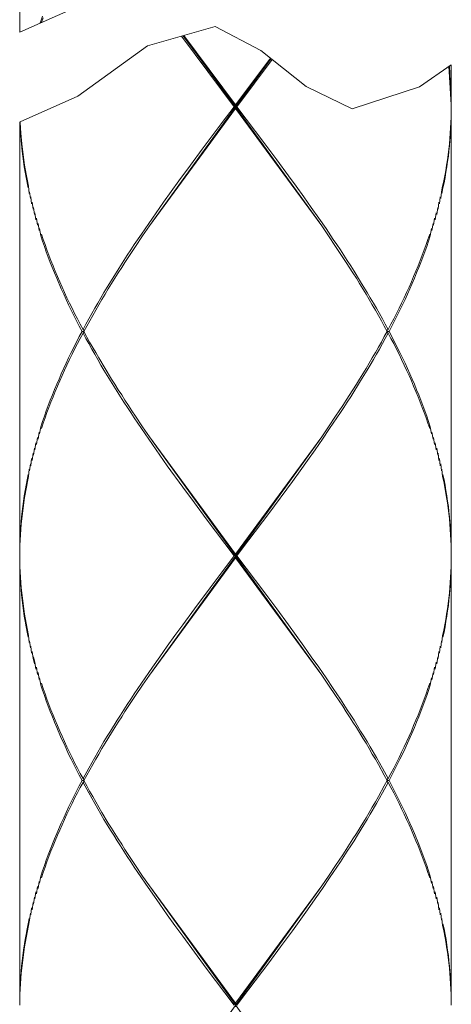
# Model space of a CAD drawing. Units: inches. Extents: x -446 to 184, y 208 to 1099.
# Drawn here: x -88 to -76, y 562 to 589 of the extents above; entities that cross this region are included whole.
import ezdxf

# ---------------------------------------------------------------- set-up
doc = ezdxf.new("R2010")
doc.units = ezdxf.units.IN
doc.header["$MEASUREMENT"] = 0
doc.layers.add('細線', color=7, linetype='Continuous', lineweight=9)

msp = doc.modelspace()

# ---------------------------------------------------------------- linework, layer by layer
at = {"layer": '細線'}
for p, q in [((-88.234, 598.285), (-88.234, 589.113)), ((-88.234, 589.113), (-86.619, 589.828)), ((-87.647, 589.413), (-87.66, 589.366)), ((-87.596, 589.559), (-87.647, 589.413)), ((-87.624, 589.382), (-87.58, 589.507)), ((-82.786, 589.266), (-84.678, 588.723)), ((-81.517, 588.6), (-82.786, 589.266)), ((-82.258, 587.031), (-83.725, 588.997)), ((-82.222, 587.031), (-83.676, 589.008)), ((-83.663, 589.015), (-82.222, 587.082)), ((-84.678, 588.723), (-86.619, 587.321)), ((-80.256, 587.59), (-81.517, 588.6)), ((-81.243, 588.382), (-82.222, 587.082)), ((-82.222, 587.031), (-81.23, 588.372)), ((-82.181, 587.031), (-81.2, 588.346)), ((-76.211, 588.2), (-77.1, 587.587)), ((-76.211, 587.082), (-76.275, 588.156)), ((-76.265, 588.162), (-76.211, 587.082)), ((-76.211, 587.031), (-76.211, 588.2)), ((-78.969, 586.975), (-80.256, 587.59)), ((-77.1, 587.587), (-78.969, 586.975)), ((-86.619, 587.321), (-88.221, 586.611)), ((-84.619, 583.709), (-82.222, 586.98)), ((-84.555, 583.801), (-82.222, 587.031)), ((-82.258, 587.031), (-82.592, 586.588)), ((-82.258, 587.031), (-82.181, 587.031)), ((-82.222, 586.98), (-82.222, 587.082)), ((-79.884, 583.801), (-82.222, 587.031)), ((-79.82, 583.709), (-82.222, 586.98)), ((-82.181, 587.031), (-81.407, 585.995)), ((-76.213, 586.882), (-76.211, 587.031)), ((-76.213, 586.736), (-76.213, 586.882)), ((-76.211, 586.98), (-76.211, 574.559)), ((-88.234, 586.611), (-88.234, 574.559)), ((-88.221, 586.536), (-88.226, 586.611)), ((-88.221, 586.611), (-88.219, 586.588)), ((-88.219, 586.588), (-88.213, 586.439)), ((-82.592, 586.588), (-83.148, 585.847)), ((-76.231, 586.439), (-76.221, 586.588)), ((-76.221, 586.588), (-76.213, 586.736)), ((-76.219, 586.536), (-76.213, 586.688)), ((-76.213, 586.688), (-76.211, 586.834)), ((-88.216, 586.39), (-88.221, 586.536)), ((-88.195, 586.093), (-88.216, 586.39)), ((-88.213, 586.439), (-88.203, 586.293)), ((-88.203, 586.293), (-88.177, 585.995)), ((-76.265, 585.995), (-76.239, 586.293)), ((-76.239, 586.293), (-76.231, 586.439)), ((-76.237, 586.241), (-76.226, 586.39)), ((-76.226, 586.39), (-76.219, 586.536)), ((-88.165, 585.795), (-88.195, 586.093)), ((-76.26, 585.947), (-76.249, 586.093)), ((-76.249, 586.093), (-76.237, 586.241)), ((-88.177, 585.995), (-88.142, 585.698)), ((-88.149, 585.649), (-88.165, 585.795)), ((-83.148, 585.847), (-83.476, 585.403)), ((-81.407, 585.995), (-81.074, 585.552)), ((-76.298, 585.698), (-76.283, 585.847)), ((-76.293, 585.649), (-76.275, 585.795)), ((-76.283, 585.847), (-76.265, 585.995)), ((-76.275, 585.795), (-76.26, 585.947)), ((-88.129, 585.501), (-88.149, 585.649)), ((-88.142, 585.698), (-88.121, 585.552)), ((-88.106, 585.352), (-88.129, 585.501)), ((-88.121, 585.552), (-88.101, 585.403)), ((-81.074, 585.552), (-80.748, 585.108)), ((-76.342, 585.403), (-76.319, 585.552)), ((-76.337, 585.352), (-76.316, 585.503)), ((-76.319, 585.552), (-76.298, 585.698)), ((-76.316, 585.503), (-76.293, 585.649)), ((-88.083, 585.206), (-88.106, 585.352)), ((-88.101, 585.403), (-88.075, 585.255)), ((-88.057, 585.057), (-88.083, 585.206)), ((-88.075, 585.255), (-88.049, 585.108)), ((-83.476, 585.403), (-83.802, 584.96)), ((-76.393, 585.108), (-76.367, 585.255)), ((-76.383, 585.057), (-76.36, 585.206)), ((-76.367, 585.255), (-76.342, 585.403)), ((-76.36, 585.206), (-76.337, 585.352)), ((-88.001, 584.765), (-88.057, 585.057)), ((-88.049, 585.108), (-88.021, 584.96)), ((-88.021, 584.96), (-87.99, 584.811)), ((-83.802, 584.96), (-84.227, 584.37)), ((-80.748, 585.108), (-80.533, 584.811)), ((-76.452, 584.811), (-76.421, 584.96)), ((-76.421, 584.96), (-76.393, 585.108)), ((-76.411, 584.911), (-76.383, 585.057)), ((-87.97, 584.614), (-87.99, 584.811)), ((-87.934, 584.468), (-87.957, 584.662)), ((-80.533, 584.811), (-80.32, 584.516)), ((-76.506, 584.468), (-76.485, 584.662)), ((-76.485, 584.662), (-76.452, 584.811)), ((-76.472, 584.614), (-76.442, 584.765)), ((-76.442, 584.765), (-76.411, 584.911)), ((-87.901, 584.319), (-87.924, 584.514)), ((-87.862, 584.17), (-87.888, 584.368)), ((-84.227, 584.37), (-84.435, 584.073)), ((-80.32, 584.516), (-80.11, 584.221)), ((-76.577, 584.17), (-76.554, 584.368)), ((-76.542, 584.321), (-76.521, 584.514)), ((-87.821, 584.021), (-87.849, 584.219)), ((-80.11, 584.221), (-79.902, 583.927)), ((-76.618, 584.024), (-76.59, 584.219)), ((-87.78, 583.875), (-87.808, 584.073)), ((-87.737, 583.727), (-87.765, 583.927)), ((-84.435, 584.073), (-84.64, 583.778)), ((-79.902, 583.927), (-79.7, 583.632)), ((-76.703, 583.727), (-76.675, 583.927)), ((-76.66, 583.875), (-76.631, 584.073)), ((-87.693, 583.581), (-87.724, 583.778)), ((-87.647, 583.429), (-87.678, 583.632)), ((-84.64, 583.778), (-84.842, 583.481)), ((-84.809, 583.429), (-84.619, 583.709)), ((-79.631, 583.429), (-79.82, 583.709)), ((-79.7, 583.632), (-79.497, 583.332)), ((-76.798, 583.429), (-76.762, 583.632)), ((-76.749, 583.581), (-76.716, 583.778)), ((-87.596, 583.283), (-87.647, 583.429)), ((-87.629, 583.481), (-87.58, 583.332)), ((-87.547, 583.137), (-87.596, 583.283)), ((-87.58, 583.332), (-87.526, 583.188)), ((-84.842, 583.481), (-85.042, 583.188)), ((-85.009, 583.137), (-84.809, 583.429)), ((-79.433, 583.137), (-79.631, 583.429)), ((-79.497, 583.332), (-79.397, 583.188)), ((-76.913, 583.186), (-76.865, 583.332)), ((-76.895, 583.137), (-76.842, 583.286)), ((-76.865, 583.332), (-76.813, 583.481)), ((-76.842, 583.286), (-76.798, 583.429)), ((-87.493, 582.986), (-87.547, 583.137)), ((-87.526, 583.188), (-87.475, 583.037)), ((-87.475, 583.037), (-87.419, 582.891)), ((-85.301, 582.691), (-85.009, 583.137)), ((-85.14, 583.037), (-85.237, 582.891)), ((-85.042, 583.188), (-85.14, 583.037)), ((-79.141, 582.691), (-79.433, 583.137)), ((-79.397, 583.188), (-79.3, 583.037)), ((-79.3, 583.037), (-79.205, 582.891)), ((-77.024, 582.891), (-76.967, 583.037)), ((-76.967, 583.037), (-76.913, 583.186)), ((-76.947, 582.988), (-76.895, 583.137)), ((-87.442, 582.84), (-87.493, 582.986)), ((-87.383, 582.691), (-87.442, 582.84)), ((-87.419, 582.891), (-87.365, 582.742)), ((-87.365, 582.742), (-87.306, 582.594)), ((-85.335, 582.742), (-85.429, 582.594)), ((-85.237, 582.891), (-85.335, 582.742)), ((-79.205, 582.891), (-79.108, 582.742)), ((-79.108, 582.742), (-79.013, 582.594)), ((-77.134, 582.594), (-77.077, 582.742)), ((-77.077, 582.742), (-77.024, 582.891)), ((-77.059, 582.691), (-76.947, 582.988)), ((-87.265, 582.399), (-87.383, 582.691)), ((-87.306, 582.594), (-87.244, 582.447)), ((-87.244, 582.447), (-87.18, 582.296)), ((-85.522, 582.447), (-85.614, 582.296)), ((-85.429, 582.594), (-85.522, 582.447)), ((-85.491, 582.399), (-85.393, 582.545)), ((-85.393, 582.545), (-85.301, 582.691)), ((-78.951, 582.399), (-79.141, 582.691)), ((-79.013, 582.594), (-78.921, 582.447)), ((-78.921, 582.447), (-78.736, 582.15)), ((-77.262, 582.296), (-77.198, 582.447)), ((-77.198, 582.447), (-77.134, 582.594)), ((-77.177, 582.399), (-77.116, 582.545)), ((-77.116, 582.545), (-77.059, 582.691)), ((-87.203, 582.25), (-87.265, 582.399)), ((-87.075, 581.953), (-87.203, 582.25)), ((-87.18, 582.296), (-87.119, 582.15)), ((-85.614, 582.296), (-85.706, 582.15)), ((-85.675, 582.101), (-85.581, 582.25)), ((-85.581, 582.25), (-85.491, 582.399)), ((-78.856, 582.25), (-78.951, 582.399)), ((-78.767, 582.104), (-78.856, 582.25)), ((-77.367, 581.953), (-77.239, 582.25)), ((-77.323, 582.15), (-77.262, 582.296)), ((-77.239, 582.25), (-77.177, 582.399)), ((-87.119, 582.15), (-86.985, 581.853)), ((-87.006, 581.807), (-87.075, 581.953)), ((-85.793, 582.001), (-85.886, 581.853)), ((-85.855, 581.807), (-85.765, 581.953)), ((-85.706, 582.15), (-85.793, 582.001)), ((-85.765, 581.953), (-85.675, 582.101)), ((-78.677, 581.953), (-78.767, 582.104)), ((-78.736, 582.15), (-78.644, 582.004)), ((-78.585, 581.807), (-78.677, 581.953)), ((-78.644, 582.004), (-78.557, 581.853)), ((-77.457, 581.853), (-77.388, 582.001)), ((-77.431, 581.807), (-77.367, 581.953)), ((-77.388, 582.001), (-77.323, 582.15)), ((-86.942, 581.655), (-87.006, 581.807)), ((-86.985, 581.853), (-86.919, 581.707)), ((-86.87, 581.509), (-86.942, 581.655)), ((-86.919, 581.707), (-86.847, 581.558)), ((-85.973, 581.707), (-86.06, 581.558)), ((-86.029, 581.509), (-85.945, 581.655)), ((-85.886, 581.853), (-85.973, 581.707)), ((-85.945, 581.655), (-85.855, 581.807)), ((-78.498, 581.655), (-78.585, 581.807)), ((-78.557, 581.853), (-78.469, 581.707)), ((-78.413, 581.509), (-78.498, 581.655)), ((-78.469, 581.707), (-78.382, 581.558)), ((-77.598, 581.558), (-77.526, 581.707)), ((-77.572, 581.509), (-77.5, 581.655)), ((-77.526, 581.707), (-77.457, 581.853)), ((-77.5, 581.655), (-77.431, 581.807)), ((-86.801, 581.361), (-86.87, 581.509)), ((-86.847, 581.558), (-86.773, 581.412)), ((-86.727, 581.212), (-86.801, 581.361)), ((-86.773, 581.412), (-86.703, 581.266)), ((-86.145, 581.412), (-86.227, 581.266)), ((-86.201, 581.212), (-86.116, 581.361)), ((-86.06, 581.558), (-86.145, 581.412)), ((-86.116, 581.361), (-86.029, 581.509)), ((-78.326, 581.361), (-78.413, 581.509)), ((-78.382, 581.558), (-78.295, 581.412)), ((-78.241, 581.212), (-78.326, 581.361)), ((-78.295, 581.412), (-78.213, 581.266)), ((-77.741, 581.266), (-77.667, 581.412)), ((-77.716, 581.212), (-77.641, 581.361)), ((-77.667, 581.412), (-77.598, 581.558)), ((-77.641, 581.361), (-77.572, 581.509)), ((-86.652, 581.066), (-86.727, 581.212)), ((-86.703, 581.266), (-86.627, 581.114)), ((-86.627, 581.114), (-86.55, 580.968)), ((-86.311, 581.114), (-86.391, 580.968)), ((-86.227, 581.266), (-86.311, 581.114)), ((-86.283, 581.066), (-86.201, 581.212)), ((-78.159, 581.066), (-78.241, 581.212)), ((-78.213, 581.266), (-78.131, 581.114)), ((-78.131, 581.114), (-78.052, 580.968)), ((-77.893, 580.968), (-77.816, 581.114)), ((-77.816, 581.114), (-77.741, 581.266)), ((-77.79, 581.066), (-77.716, 581.212)), ((-86.575, 580.917), (-86.652, 581.066)), ((-86.496, 580.768), (-86.575, 580.917)), ((-86.55, 580.968), (-86.47, 580.82)), ((-86.391, 580.968), (-86.47, 580.82)), ((-86.47, 580.82), (-86.434, 580.789)), ((-86.445, 580.768), (-86.365, 580.917)), ((-86.365, 580.917), (-86.283, 581.066)), ((-78.077, 580.917), (-78.159, 581.066)), ((-77.998, 580.768), (-78.077, 580.917)), ((-78.052, 580.968), (-77.972, 580.82)), ((-77.972, 580.82), (-78.008, 580.789)), ((-77.972, 580.82), (-77.893, 580.968)), ((-77.946, 580.768), (-77.867, 580.917)), ((-77.867, 580.917), (-77.79, 581.066)), ((-86.575, 580.62), (-86.652, 580.471)), ((-86.627, 580.425), (-86.55, 580.571)), ((-86.496, 580.768), (-86.575, 580.62)), ((-86.55, 580.571), (-86.47, 580.72)), ((-86.445, 580.768), (-86.496, 580.768)), ((-86.47, 580.72), (-86.434, 580.75)), ((-86.393, 580.571), (-86.47, 580.72)), ((-86.445, 580.768), (-86.286, 580.471)), ((-86.311, 580.425), (-86.393, 580.571)), ((-78.159, 580.471), (-78.077, 580.62)), ((-78.131, 580.425), (-78.052, 580.571)), ((-78.077, 580.62), (-77.998, 580.768)), ((-78.052, 580.571), (-77.972, 580.72)), ((-77.972, 580.72), (-78.008, 580.75)), ((-77.998, 580.768), (-77.946, 580.768)), ((-77.893, 580.571), (-77.972, 580.72)), ((-77.946, 580.768), (-77.867, 580.62)), ((-77.816, 580.425), (-77.893, 580.571)), ((-77.867, 580.62), (-77.79, 580.471)), ((-86.652, 580.471), (-86.801, 580.179)), ((-86.773, 580.13), (-86.703, 580.276)), ((-86.703, 580.276), (-86.627, 580.425)), ((-86.227, 580.276), (-86.311, 580.425)), ((-86.286, 580.471), (-86.116, 580.179)), ((-86.145, 580.13), (-86.227, 580.276)), ((-78.326, 580.179), (-78.241, 580.325)), ((-78.295, 580.13), (-78.213, 580.276)), ((-78.241, 580.325), (-78.159, 580.471)), ((-78.213, 580.276), (-78.131, 580.425)), ((-77.741, 580.276), (-77.816, 580.425)), ((-77.79, 580.471), (-77.641, 580.179)), ((-77.667, 580.13), (-77.741, 580.276)), ((-86.87, 580.033), (-86.942, 579.884)), ((-86.919, 579.83), (-86.847, 579.981)), ((-86.801, 580.179), (-86.87, 580.033)), ((-86.847, 579.981), (-86.773, 580.13)), ((-86.06, 579.981), (-86.145, 580.13)), ((-86.116, 580.179), (-86.029, 580.033)), ((-85.973, 579.83), (-86.06, 579.981)), ((-86.029, 580.033), (-85.855, 579.735)), ((-78.498, 579.884), (-78.413, 580.033)), ((-78.469, 579.83), (-78.382, 579.981)), ((-78.413, 580.033), (-78.326, 580.179)), ((-78.382, 579.981), (-78.295, 580.13)), ((-77.598, 579.981), (-77.667, 580.13)), ((-77.641, 580.179), (-77.572, 580.033)), ((-77.526, 579.83), (-77.598, 579.981)), ((-77.572, 580.033), (-77.5, 579.881)), ((-86.942, 579.884), (-87.075, 579.587)), ((-86.985, 579.687), (-86.919, 579.83)), ((-85.886, 579.684), (-85.973, 579.83)), ((-85.855, 579.735), (-85.675, 579.438)), ((-78.677, 579.587), (-78.585, 579.735)), ((-78.585, 579.735), (-78.498, 579.884)), ((-78.557, 579.687), (-78.469, 579.83)), ((-77.457, 579.684), (-77.526, 579.83)), ((-77.5, 579.881), (-77.431, 579.735)), ((-77.431, 579.735), (-77.303, 579.438)), ((-87.139, 579.438), (-87.203, 579.292)), ((-87.075, 579.587), (-87.139, 579.438)), ((-87.119, 579.389), (-87.052, 579.535)), ((-87.052, 579.535), (-86.985, 579.687)), ((-85.793, 579.535), (-85.886, 579.684)), ((-85.706, 579.389), (-85.793, 579.535)), ((-85.675, 579.438), (-85.581, 579.292)), ((-78.856, 579.292), (-78.767, 579.438)), ((-78.767, 579.438), (-78.677, 579.587)), ((-78.736, 579.389), (-78.644, 579.535)), ((-78.644, 579.535), (-78.557, 579.687)), ((-77.388, 579.535), (-77.457, 579.684)), ((-77.323, 579.389), (-77.388, 579.535)), ((-77.303, 579.438), (-77.239, 579.292)), ((-87.203, 579.292), (-87.265, 579.143)), ((-87.244, 579.092), (-87.18, 579.24)), ((-87.18, 579.24), (-87.119, 579.389)), ((-85.614, 579.24), (-85.706, 579.389)), ((-85.522, 579.089), (-85.614, 579.24)), ((-85.581, 579.292), (-85.491, 579.14)), ((-79.013, 578.943), (-78.736, 579.389)), ((-78.951, 579.14), (-78.856, 579.292)), ((-77.262, 579.24), (-77.323, 579.389)), ((-77.198, 579.089), (-77.262, 579.24)), ((-77.239, 579.292), (-77.177, 579.14)), ((-87.324, 578.994), (-87.383, 578.848)), ((-87.365, 578.797), (-87.306, 578.943)), ((-87.265, 579.143), (-87.324, 578.994)), ((-87.306, 578.943), (-87.244, 579.092)), ((-85.332, 578.797), (-85.522, 579.089)), ((-85.491, 579.14), (-85.393, 578.994)), ((-85.393, 578.994), (-85.301, 578.848)), ((-79.141, 578.848), (-78.951, 579.14)), ((-79.108, 578.797), (-79.013, 578.943)), ((-77.134, 578.943), (-77.198, 579.089)), ((-77.177, 579.14), (-77.116, 578.994)), ((-77.077, 578.797), (-77.134, 578.943)), ((-77.116, 578.994), (-77.059, 578.848)), ((-87.442, 578.697), (-87.493, 578.551)), ((-87.475, 578.502), (-87.419, 578.648)), ((-87.383, 578.848), (-87.442, 578.697)), ((-87.419, 578.648), (-87.365, 578.797)), ((-85.235, 578.648), (-85.332, 578.797)), ((-85.301, 578.848), (-85.204, 578.697)), ((-85.14, 578.502), (-85.235, 578.648)), ((-85.204, 578.697), (-85.106, 578.551)), ((-79.336, 578.551), (-79.236, 578.697)), ((-79.3, 578.502), (-79.205, 578.648)), ((-79.236, 578.697), (-79.141, 578.848)), ((-79.205, 578.648), (-79.108, 578.797)), ((-77.024, 578.648), (-77.077, 578.797)), ((-77.059, 578.848), (-77.003, 578.697)), ((-76.967, 578.502), (-77.024, 578.648)), ((-77.003, 578.697), (-76.947, 578.551)), ((-87.547, 578.402), (-87.596, 578.256)), ((-87.58, 578.207), (-87.526, 578.353)), ((-87.493, 578.551), (-87.547, 578.402)), ((-87.526, 578.353), (-87.475, 578.502)), ((-85.042, 578.353), (-85.14, 578.502)), ((-85.106, 578.551), (-85.009, 578.402)), ((-84.945, 578.207), (-85.042, 578.353)), ((-85.009, 578.402), (-84.809, 578.107)), ((-79.631, 578.107), (-79.433, 578.402)), ((-79.6, 578.059), (-79.397, 578.353)), ((-79.433, 578.402), (-79.336, 578.551)), ((-79.397, 578.353), (-79.3, 578.502)), ((-76.913, 578.353), (-76.967, 578.502)), ((-76.947, 578.551), (-76.895, 578.402)), ((-76.865, 578.207), (-76.913, 578.353)), ((-76.895, 578.402), (-76.842, 578.254)), ((-87.678, 577.91), (-87.647, 578.107)), ((-87.596, 578.256), (-87.647, 578.107)), ((-87.629, 578.059), (-87.58, 578.207)), ((-84.742, 577.91), (-84.945, 578.207)), ((-84.809, 578.107), (-84.619, 577.831)), ((-79.82, 577.831), (-79.631, 578.107)), ((-79.8, 577.764), (-79.6, 578.059)), ((-76.813, 578.059), (-76.865, 578.207)), ((-76.842, 578.254), (-76.798, 578.107)), ((-76.798, 578.107), (-76.762, 577.91)), ((-87.765, 577.613), (-87.737, 577.81)), ((-87.724, 577.764), (-87.693, 577.959)), ((-84.537, 577.613), (-84.742, 577.91)), ((-84.619, 577.831), (-82.222, 574.559)), ((-82.222, 574.559), (-79.82, 577.831)), ((-76.749, 577.959), (-76.716, 577.764)), ((-76.703, 577.81), (-76.675, 577.613)), ((-87.849, 577.318), (-87.821, 577.515)), ((-87.808, 577.466), (-87.78, 577.664)), ((-79.884, 571.276), (-84.555, 577.738)), ((-84.555, 571.276), (-79.884, 577.738)), ((-84.332, 577.318), (-84.537, 577.613)), ((-80.005, 577.466), (-79.8, 577.764)), ((-76.66, 577.664), (-76.631, 577.466)), ((-76.618, 577.515), (-76.59, 577.318)), ((-87.888, 577.169), (-87.862, 577.369)), ((-84.122, 577.023), (-84.332, 577.318)), ((-80.213, 577.169), (-80.005, 577.466)), ((-76.577, 577.369), (-76.554, 577.169)), ((-87.957, 576.877), (-87.934, 577.072)), ((-87.924, 577.023), (-87.901, 577.22)), ((-83.691, 576.428), (-84.122, 577.023)), ((-80.425, 576.877), (-80.213, 577.169)), ((-76.542, 577.22), (-76.521, 577.023)), ((-76.506, 577.072), (-76.485, 576.877)), ((-88.001, 576.777), (-88.029, 576.628)), ((-88.021, 576.58), (-87.99, 576.726)), ((-87.99, 576.726), (-87.97, 576.928)), ((-80.638, 576.58), (-80.425, 576.877)), ((-76.472, 576.928), (-76.452, 576.726)), ((-76.421, 576.58), (-76.452, 576.726)), ((-76.442, 576.777), (-76.411, 576.628)), ((-88.101, 576.136), (-88.049, 576.428)), ((-88.057, 576.482), (-88.083, 576.333)), ((-88.029, 576.628), (-88.057, 576.482)), ((-88.049, 576.428), (-88.021, 576.58)), ((-83.366, 575.987), (-83.691, 576.428)), ((-81.294, 575.693), (-80.638, 576.58)), ((-76.393, 576.428), (-76.421, 576.58)), ((-76.411, 576.628), (-76.383, 576.482)), ((-76.342, 576.136), (-76.393, 576.428)), ((-76.383, 576.482), (-76.36, 576.333)), ((-88.142, 575.839), (-88.101, 576.136)), ((-88.106, 576.187), (-88.129, 576.036)), ((-88.083, 576.333), (-88.106, 576.187)), ((-76.36, 576.333), (-76.337, 576.187)), ((-76.319, 575.987), (-76.342, 576.136)), ((-76.337, 576.187), (-76.316, 576.036)), ((-88.149, 575.887), (-88.165, 575.744)), ((-88.129, 576.036), (-88.149, 575.887)), ((-83.038, 575.544), (-83.366, 575.987)), ((-76.298, 575.841), (-76.319, 575.987)), ((-76.316, 576.036), (-76.293, 575.89)), ((-76.293, 575.89), (-76.275, 575.744)), ((-88.18, 575.59), (-88.195, 575.446)), ((-88.165, 575.744), (-88.18, 575.59)), ((-88.177, 575.544), (-88.16, 575.693)), ((-88.16, 575.693), (-88.142, 575.839)), ((-81.848, 574.952), (-81.294, 575.693)), ((-76.283, 575.693), (-76.298, 575.841)), ((-76.265, 575.544), (-76.283, 575.693)), ((-76.275, 575.744), (-76.26, 575.593)), ((-76.26, 575.593), (-76.249, 575.446)), ((-88.195, 575.446), (-88.216, 575.149)), ((-88.203, 575.246), (-88.19, 575.398)), ((-88.19, 575.398), (-88.177, 575.544)), ((-82.258, 574.508), (-83.038, 575.544)), ((-76.252, 575.398), (-76.265, 575.544)), ((-76.239, 575.246), (-76.252, 575.398)), ((-76.249, 575.446), (-76.237, 575.298)), ((-88.216, 575.149), (-88.221, 575.003)), ((-88.219, 574.952), (-88.213, 575.1)), ((-88.213, 575.1), (-88.203, 575.246)), ((-76.231, 575.1), (-76.239, 575.246)), ((-76.237, 575.298), (-76.226, 575.149)), ((-76.221, 574.952), (-76.231, 575.1)), ((-76.226, 575.149), (-76.219, 575.003)), ((-88.229, 574.854), (-88.234, 574.706)), ((-88.231, 574.657), (-88.226, 574.803)), ((-88.221, 575.003), (-88.229, 574.854)), ((-88.226, 574.803), (-88.219, 574.952)), ((-82.181, 574.508), (-81.848, 574.952)), ((-76.213, 574.803), (-76.221, 574.952)), ((-76.219, 575.003), (-76.213, 574.854)), ((-76.213, 574.854), (-76.211, 574.706)), ((-76.213, 574.657), (-76.213, 574.803)), ((-88.234, 574.508), (-88.231, 574.657)), ((-88.234, 574.508), (-88.231, 574.359)), ((-82.925, 573.619), (-82.258, 574.508)), ((-82.258, 574.508), (-82.181, 574.508)), ((-82.222, 574.457), (-82.222, 574.559)), ((-82.181, 574.508), (-81.407, 573.475)), ((-76.211, 574.508), (-76.213, 574.657)), ((-76.211, 574.508), (-76.213, 574.359)), ((-88.234, 574.457), (-88.234, 562.037)), ((-88.229, 574.165), (-88.234, 574.311)), ((-88.231, 574.359), (-88.226, 574.211)), ((-88.226, 574.211), (-88.219, 574.065)), ((-84.619, 571.186), (-82.222, 574.457)), ((-79.82, 571.186), (-82.222, 574.457)), ((-76.213, 574.211), (-76.221, 574.065)), ((-76.213, 574.359), (-76.213, 574.211)), ((-76.213, 574.165), (-76.211, 574.311)), ((-76.211, 574.457), (-76.211, 562.037)), ((-88.221, 574.013), (-88.229, 574.165)), ((-88.216, 573.867), (-88.221, 574.013)), ((-88.219, 574.065), (-88.213, 573.916)), ((-76.221, 574.065), (-76.231, 573.916)), ((-76.226, 573.867), (-76.219, 574.013)), ((-76.219, 574.013), (-76.213, 574.165)), ((-88.195, 573.57), (-88.216, 573.867)), ((-88.213, 573.916), (-88.203, 573.767)), ((-88.203, 573.767), (-88.19, 573.619)), ((-76.239, 573.767), (-76.252, 573.619)), ((-76.249, 573.57), (-76.237, 573.719)), ((-76.231, 573.916), (-76.239, 573.767)), ((-76.237, 573.719), (-76.226, 573.867)), ((-88.18, 573.426), (-88.195, 573.57)), ((-88.19, 573.619), (-88.177, 573.475)), ((-88.165, 573.275), (-88.18, 573.426)), ((-88.177, 573.475), (-88.16, 573.326)), ((-83.366, 573.032), (-82.925, 573.619)), ((-81.407, 573.475), (-81.074, 573.032)), ((-76.265, 573.475), (-76.283, 573.326)), ((-76.275, 573.275), (-76.26, 573.424)), ((-76.252, 573.619), (-76.265, 573.475)), ((-76.26, 573.424), (-76.249, 573.57)), ((-88.149, 573.126), (-88.165, 573.275)), ((-88.16, 573.326), (-88.142, 573.18)), ((-88.129, 572.98), (-88.149, 573.126)), ((-88.142, 573.18), (-88.101, 572.883)), ((-76.298, 573.178), (-76.319, 573.029)), ((-76.316, 572.98), (-76.293, 573.126)), ((-76.283, 573.326), (-76.298, 573.178)), ((-76.293, 573.126), (-76.275, 573.275)), ((-88.106, 572.832), (-88.129, 572.98)), ((-88.101, 572.883), (-88.075, 572.734)), ((-83.691, 572.588), (-83.366, 573.032)), ((-81.074, 573.032), (-80.748, 572.588)), ((-76.342, 572.883), (-76.367, 572.734)), ((-76.319, 573.029), (-76.342, 572.883)), ((-76.337, 572.829), (-76.316, 572.98)), ((-88.083, 572.685), (-88.106, 572.832)), ((-88.057, 572.534), (-88.083, 572.685)), ((-88.075, 572.734), (-88.049, 572.588)), ((-88.049, 572.588), (-88.021, 572.437)), ((-83.909, 572.288), (-83.691, 572.588)), ((-80.748, 572.588), (-80.533, 572.288)), ((-76.393, 572.588), (-76.421, 572.437)), ((-76.367, 572.734), (-76.393, 572.588)), ((-76.383, 572.534), (-76.36, 572.685)), ((-76.36, 572.685), (-76.337, 572.829)), ((-88.029, 572.386), (-88.057, 572.534)), ((-88.001, 572.239), (-88.029, 572.386)), ((-88.021, 572.437), (-87.99, 572.291)), ((-87.97, 572.091), (-87.99, 572.291)), ((-84.122, 571.993), (-83.909, 572.288)), ((-80.533, 572.288), (-80.32, 571.993)), ((-76.452, 572.288), (-76.472, 572.091)), ((-76.421, 572.437), (-76.452, 572.288)), ((-76.442, 572.239), (-76.411, 572.386)), ((-76.411, 572.386), (-76.383, 572.534)), ((-87.934, 571.945), (-87.957, 572.142)), ((-76.485, 572.142), (-76.506, 571.945)), ((-87.901, 571.799), (-87.924, 571.993)), ((-87.862, 571.65), (-87.888, 571.847)), ((-84.332, 571.699), (-84.122, 571.993)), ((-80.32, 571.993), (-80.11, 571.699)), ((-76.554, 571.847), (-76.577, 571.647)), ((-76.521, 571.993), (-76.542, 571.799)), ((-87.821, 571.504), (-87.862, 571.65)), ((-87.849, 571.699), (-87.811, 571.55)), ((-87.78, 571.355), (-87.811, 571.55)), ((-84.537, 571.404), (-84.332, 571.699)), ((-80.11, 571.699), (-79.902, 571.404)), ((-76.631, 571.55), (-76.66, 571.352)), ((-76.59, 571.699), (-76.618, 571.504)), ((-87.737, 571.206), (-87.765, 571.404)), ((-87.693, 571.06), (-87.724, 571.255)), ((-84.742, 571.106), (-84.537, 571.404)), ((-79.902, 571.404), (-79.7, 571.106)), ((-76.716, 571.252), (-76.749, 571.058)), ((-76.675, 571.404), (-76.703, 571.206)), ((-87.647, 570.909), (-87.678, 571.106)), ((-87.629, 570.958), (-87.58, 570.812)), ((-84.945, 570.812), (-84.742, 571.106)), ((-84.809, 570.906), (-84.619, 571.186)), ((-79.631, 570.906), (-79.82, 571.186)), ((-79.7, 571.106), (-79.497, 570.812)), ((-76.813, 570.958), (-76.865, 570.812)), ((-76.762, 571.106), (-76.798, 570.906)), ((-87.596, 570.763), (-87.647, 570.909)), ((-87.547, 570.614), (-87.596, 570.763)), ((-87.58, 570.812), (-87.526, 570.665)), ((-87.526, 570.665), (-87.475, 570.517)), ((-85.14, 570.517), (-85.042, 570.665)), ((-85.042, 570.665), (-84.945, 570.812)), ((-85.009, 570.614), (-84.809, 570.906)), ((-79.433, 570.614), (-79.631, 570.906)), ((-79.497, 570.812), (-79.397, 570.665)), ((-79.397, 570.665), (-79.3, 570.517)), ((-76.913, 570.665), (-76.967, 570.517)), ((-76.865, 570.812), (-76.913, 570.665)), ((-76.895, 570.614), (-76.842, 570.76)), ((-76.842, 570.76), (-76.798, 570.906)), ((-87.496, 570.465), (-87.547, 570.614)), ((-87.442, 570.317), (-87.496, 570.465)), ((-87.475, 570.517), (-87.419, 570.368)), ((-87.419, 570.368), (-87.365, 570.219)), ((-85.301, 570.168), (-85.009, 570.614)), ((-85.237, 570.365), (-85.14, 570.517)), ((-79.336, 570.465), (-79.433, 570.614)), ((-79.236, 570.317), (-79.336, 570.465)), ((-79.3, 570.517), (-79.205, 570.365)), ((-77.024, 570.368), (-77.077, 570.219)), ((-77.059, 570.168), (-76.947, 570.465)), ((-76.967, 570.517), (-77.024, 570.368)), ((-76.947, 570.465), (-76.895, 570.614)), ((-87.383, 570.168), (-87.442, 570.317)), ((-87.324, 570.022), (-87.383, 570.168)), ((-87.365, 570.219), (-87.306, 570.071)), ((-85.429, 570.071), (-85.335, 570.219)), ((-85.393, 570.022), (-85.301, 570.168)), ((-85.335, 570.219), (-85.237, 570.365)), ((-79.141, 570.166), (-79.236, 570.317)), ((-79.205, 570.365), (-79.108, 570.219)), ((-79.046, 570.022), (-79.141, 570.166)), ((-79.108, 570.219), (-79.013, 570.071)), ((-77.077, 570.219), (-77.134, 570.071)), ((-77.116, 570.022), (-77.059, 570.168)), ((-87.265, 569.873), (-87.324, 570.022)), ((-87.306, 570.071), (-87.244, 569.925)), ((-87.203, 569.722), (-87.265, 569.873)), ((-87.244, 569.925), (-87.18, 569.776)), ((-85.706, 569.627), (-85.522, 569.925)), ((-85.581, 569.722), (-85.491, 569.873)), ((-85.522, 569.925), (-85.429, 570.071)), ((-85.491, 569.873), (-85.393, 570.022)), ((-78.951, 569.871), (-79.046, 570.022)), ((-79.013, 570.071), (-78.921, 569.925)), ((-78.856, 569.722), (-78.951, 569.871)), ((-78.921, 569.925), (-78.736, 569.627)), ((-77.198, 569.925), (-77.262, 569.776)), ((-77.239, 569.722), (-77.177, 569.873)), ((-77.134, 570.071), (-77.198, 569.925)), ((-77.177, 569.873), (-77.116, 570.022)), ((-87.075, 569.43), (-87.203, 569.722)), ((-87.18, 569.776), (-87.119, 569.627)), ((-87.119, 569.627), (-87.052, 569.484)), ((-85.855, 569.284), (-85.675, 569.576)), ((-85.793, 569.481), (-85.706, 569.627)), ((-85.675, 569.576), (-85.581, 569.722)), ((-78.677, 569.43), (-78.856, 569.722)), ((-78.736, 569.627), (-78.644, 569.481)), ((-77.431, 569.284), (-77.239, 569.722)), ((-77.323, 569.627), (-77.388, 569.481)), ((-77.262, 569.776), (-77.323, 569.627)), ((-87.009, 569.284), (-87.075, 569.43)), ((-87.052, 569.484), (-86.985, 569.332)), ((-86.942, 569.135), (-87.009, 569.284)), ((-86.985, 569.332), (-86.919, 569.184)), ((-85.973, 569.184), (-85.886, 569.33)), ((-85.945, 569.135), (-85.855, 569.284)), ((-85.886, 569.33), (-85.793, 569.481)), ((-78.585, 569.284), (-78.677, 569.43)), ((-78.644, 569.481), (-78.557, 569.33)), ((-78.498, 569.135), (-78.585, 569.284)), ((-78.557, 569.33), (-78.469, 569.184)), ((-77.388, 569.481), (-77.526, 569.184)), ((-77.5, 569.135), (-77.431, 569.284)), ((-86.873, 568.986), (-86.942, 569.135)), ((-86.919, 569.184), (-86.847, 569.035)), ((-86.847, 569.035), (-86.773, 568.886)), ((-86.145, 568.886), (-86.06, 569.035)), ((-86.06, 569.035), (-85.973, 569.184)), ((-86.029, 568.986), (-85.945, 569.135)), ((-78.413, 568.986), (-78.498, 569.135)), ((-78.469, 569.184), (-78.295, 568.886)), ((-77.598, 569.035), (-77.667, 568.886)), ((-77.526, 569.184), (-77.598, 569.035)), ((-77.572, 568.986), (-77.5, 569.135)), ((-86.801, 568.84), (-86.873, 568.986)), ((-86.652, 568.543), (-86.801, 568.84)), ((-86.773, 568.886), (-86.703, 568.74)), ((-86.703, 568.74), (-86.627, 568.592)), ((-86.311, 568.592), (-86.227, 568.74)), ((-86.227, 568.74), (-86.145, 568.886)), ((-86.201, 568.692), (-86.116, 568.84)), ((-86.116, 568.84), (-86.029, 568.986)), ((-78.326, 568.84), (-78.413, 568.986)), ((-78.241, 568.692), (-78.326, 568.84)), ((-78.295, 568.886), (-78.213, 568.74)), ((-78.213, 568.74), (-78.131, 568.592)), ((-77.741, 568.74), (-77.816, 568.592)), ((-77.79, 568.543), (-77.641, 568.84)), ((-77.667, 568.886), (-77.741, 568.74)), ((-77.641, 568.84), (-77.572, 568.986)), ((-86.575, 568.394), (-86.652, 568.543)), ((-86.627, 568.592), (-86.55, 568.445)), ((-86.55, 568.445), (-86.47, 568.299)), ((-86.47, 568.299), (-86.311, 568.592)), ((-86.365, 568.394), (-86.201, 568.692)), ((-78.077, 568.394), (-78.241, 568.692)), ((-78.131, 568.592), (-77.972, 568.299)), ((-77.893, 568.445), (-77.972, 568.299)), ((-77.816, 568.592), (-77.893, 568.445)), ((-77.867, 568.394), (-77.79, 568.543)), ((-86.496, 568.245), (-86.575, 568.394)), ((-86.575, 568.099), (-86.496, 568.245)), ((-86.55, 568.048), (-86.47, 568.194)), ((-86.445, 568.245), (-86.496, 568.245)), ((-86.47, 568.299), (-86.434, 568.266)), ((-86.47, 568.194), (-86.434, 568.227)), ((-86.311, 567.902), (-86.47, 568.194)), ((-86.445, 568.245), (-86.365, 568.394)), ((-86.445, 568.245), (-86.365, 568.099)), ((-78.131, 567.902), (-77.972, 568.194)), ((-77.998, 568.245), (-78.077, 568.394)), ((-77.998, 568.245), (-78.077, 568.099)), ((-77.972, 568.299), (-78.008, 568.266)), ((-77.972, 568.194), (-78.008, 568.227)), ((-77.998, 568.245), (-77.946, 568.245)), ((-77.893, 568.048), (-77.972, 568.194)), ((-77.946, 568.245), (-77.867, 568.394)), ((-77.946, 568.245), (-77.867, 568.099)), ((-86.727, 567.802), (-86.652, 567.951)), ((-86.703, 567.753), (-86.627, 567.902)), ((-86.652, 567.951), (-86.575, 568.099)), ((-86.627, 567.902), (-86.55, 568.048)), ((-86.365, 568.099), (-86.286, 567.951)), ((-86.227, 567.753), (-86.311, 567.902)), ((-86.286, 567.951), (-86.201, 567.802)), ((-78.077, 568.099), (-78.241, 567.802)), ((-78.213, 567.753), (-78.131, 567.902)), ((-77.816, 567.902), (-77.893, 568.048)), ((-77.867, 568.099), (-77.79, 567.951)), ((-77.741, 567.753), (-77.816, 567.902)), ((-77.79, 567.951), (-77.716, 567.802)), ((-86.87, 567.507), (-86.801, 567.656)), ((-86.801, 567.656), (-86.727, 567.802)), ((-86.773, 567.607), (-86.703, 567.753)), ((-86.145, 567.607), (-86.227, 567.753)), ((-86.201, 567.802), (-86.116, 567.656)), ((-86.116, 567.656), (-86.029, 567.507)), ((-78.326, 567.656), (-78.413, 567.507)), ((-78.241, 567.802), (-78.326, 567.656)), ((-78.295, 567.607), (-78.213, 567.753)), ((-77.667, 567.607), (-77.741, 567.753)), ((-77.716, 567.802), (-77.641, 567.656)), ((-77.641, 567.656), (-77.572, 567.507)), ((-87.006, 567.21), (-86.942, 567.358)), ((-86.942, 567.358), (-86.87, 567.507)), ((-86.919, 567.31), (-86.847, 567.458)), ((-86.847, 567.458), (-86.773, 567.607)), ((-86.06, 567.458), (-86.145, 567.607)), ((-85.973, 567.31), (-86.06, 567.458)), ((-86.029, 567.507), (-85.945, 567.358)), ((-85.945, 567.358), (-85.765, 567.061)), ((-78.498, 567.358), (-78.585, 567.21)), ((-78.413, 567.507), (-78.498, 567.358)), ((-78.469, 567.31), (-78.295, 567.607)), ((-77.598, 567.458), (-77.667, 567.607)), ((-77.526, 567.31), (-77.598, 567.458)), ((-77.572, 567.507), (-77.5, 567.358)), ((-77.5, 567.358), (-77.431, 567.21)), ((-87.075, 567.061), (-87.006, 567.21)), ((-87.052, 567.012), (-86.985, 567.164)), ((-86.985, 567.164), (-86.919, 567.31)), ((-85.886, 567.164), (-85.973, 567.31)), ((-85.793, 567.015), (-85.886, 567.164)), ((-78.585, 567.21), (-78.677, 567.061)), ((-78.644, 567.012), (-78.557, 567.164)), ((-78.557, 567.164), (-78.469, 567.31)), ((-77.457, 567.164), (-77.526, 567.31)), ((-77.388, 567.015), (-77.457, 567.164)), ((-77.431, 567.21), (-77.367, 567.061)), ((-87.203, 566.769), (-87.075, 567.061)), ((-87.18, 566.72), (-87.119, 566.866)), ((-87.119, 566.866), (-87.052, 567.012)), ((-85.706, 566.866), (-85.793, 567.015)), ((-85.765, 567.061), (-85.675, 566.915)), ((-85.614, 566.72), (-85.706, 566.866)), ((-85.675, 566.915), (-85.583, 566.769)), ((-78.677, 567.061), (-78.856, 566.769)), ((-78.828, 566.72), (-78.644, 567.012)), ((-77.323, 566.866), (-77.388, 567.015)), ((-77.367, 567.061), (-77.303, 566.915)), ((-77.262, 566.72), (-77.323, 566.866)), ((-77.303, 566.915), (-77.239, 566.771)), ((-87.442, 566.177), (-87.265, 566.623)), ((-87.306, 566.423), (-87.244, 566.569)), ((-87.265, 566.623), (-87.203, 566.769)), ((-87.244, 566.569), (-87.18, 566.72)), ((-85.522, 566.569), (-85.614, 566.72)), ((-85.583, 566.769), (-85.493, 566.623)), ((-85.429, 566.423), (-85.522, 566.569)), ((-85.493, 566.623), (-85.393, 566.474)), ((-78.951, 566.62), (-79.046, 566.474)), ((-79.013, 566.423), (-78.921, 566.569)), ((-78.856, 566.769), (-78.951, 566.62)), ((-78.921, 566.569), (-78.828, 566.72)), ((-77.198, 566.569), (-77.262, 566.72)), ((-77.239, 566.771), (-77.116, 566.474)), ((-77.134, 566.423), (-77.198, 566.569)), ((-87.419, 566.125), (-87.365, 566.274)), ((-87.365, 566.274), (-87.306, 566.423)), ((-85.335, 566.274), (-85.429, 566.423)), ((-85.393, 566.474), (-85.301, 566.325)), ((-85.237, 566.125), (-85.335, 566.274)), ((-85.301, 566.325), (-85.009, 565.879)), ((-79.046, 566.474), (-79.236, 566.177)), ((-79.205, 566.125), (-79.108, 566.274)), ((-79.108, 566.274), (-79.013, 566.423)), ((-77.077, 566.274), (-77.134, 566.423)), ((-77.116, 566.474), (-76.947, 566.028)), ((-77.024, 566.125), (-77.077, 566.274)), ((-87.547, 565.879), (-87.493, 566.028)), ((-87.526, 565.828), (-87.475, 565.979)), ((-87.493, 566.028), (-87.442, 566.177)), ((-87.475, 565.979), (-87.419, 566.125)), ((-85.14, 565.979), (-85.237, 566.125)), ((-85.042, 565.828), (-85.14, 565.979)), ((-79.336, 566.028), (-79.433, 565.879)), ((-79.397, 565.828), (-79.3, 565.979)), ((-79.236, 566.177), (-79.336, 566.028)), ((-79.3, 565.979), (-79.205, 566.125)), ((-76.967, 565.979), (-77.024, 566.125)), ((-76.913, 565.828), (-76.967, 565.979)), ((-76.947, 566.028), (-76.895, 565.879)), ((-87.647, 565.584), (-87.596, 565.733)), ((-87.596, 565.733), (-87.547, 565.879)), ((-87.58, 565.682), (-87.526, 565.828)), ((-84.945, 565.682), (-85.042, 565.828)), ((-85.009, 565.879), (-84.812, 565.584)), ((-79.433, 565.879), (-79.631, 565.584)), ((-79.6, 565.536), (-79.397, 565.828)), ((-76.865, 565.682), (-76.913, 565.828)), ((-76.895, 565.879), (-76.842, 565.733)), ((-76.842, 565.733), (-76.798, 565.584)), ((-87.724, 565.241), (-87.693, 565.436)), ((-87.678, 565.387), (-87.647, 565.584)), ((-87.629, 565.536), (-87.58, 565.682)), ((-84.742, 565.387), (-84.945, 565.682)), ((-84.812, 565.584), (-84.619, 565.308)), ((-79.631, 565.584), (-79.82, 565.308)), ((-79.8, 565.241), (-79.6, 565.536)), ((-76.813, 565.536), (-76.865, 565.682)), ((-76.798, 565.584), (-76.762, 565.387)), ((-76.749, 565.438), (-76.716, 565.241)), ((-87.765, 565.09), (-87.737, 565.29)), ((-84.332, 564.797), (-84.742, 565.387)), ((-84.619, 565.308), (-82.222, 562.037)), ((-79.884, 558.753), (-84.555, 565.218)), ((-84.555, 558.753), (-79.884, 565.218)), ((-79.82, 565.308), (-82.222, 562.037)), ((-80.005, 564.944), (-79.8, 565.241)), ((-76.703, 565.29), (-76.675, 565.09)), ((-87.849, 564.797), (-87.821, 564.992)), ((-87.808, 564.944), (-87.78, 565.141)), ((-80.213, 564.646), (-80.005, 564.944)), ((-76.66, 565.141), (-76.631, 564.944)), ((-76.618, 564.992), (-76.59, 564.797)), ((-87.924, 564.5), (-87.901, 564.695)), ((-87.888, 564.646), (-87.862, 564.844)), ((-84.122, 564.5), (-84.332, 564.797)), ((-80.638, 564.057), (-80.213, 564.646)), ((-76.577, 564.844), (-76.554, 564.646)), ((-76.542, 564.698), (-76.521, 564.5)), ((-88.001, 564.254), (-87.97, 564.403)), ((-87.99, 564.203), (-87.957, 564.351)), ((-87.957, 564.351), (-87.934, 564.549)), ((-83.909, 564.203), (-84.122, 564.5)), ((-76.506, 564.549), (-76.485, 564.351)), ((-76.472, 564.403), (-76.452, 564.203)), ((-88.057, 563.959), (-88.029, 564.108)), ((-88.049, 563.905), (-88.021, 564.057)), ((-88.029, 564.108), (-88.001, 564.254)), ((-88.021, 564.057), (-87.99, 564.203)), ((-83.691, 563.905), (-83.909, 564.203)), ((-80.966, 563.613), (-80.638, 564.057)), ((-76.421, 564.057), (-76.452, 564.203)), ((-76.442, 564.254), (-76.411, 564.108)), ((-76.393, 563.905), (-76.421, 564.057)), ((-76.411, 564.108), (-76.383, 563.959)), ((-88.129, 563.513), (-88.083, 563.811)), ((-88.083, 563.811), (-88.057, 563.959)), ((-88.075, 563.762), (-88.049, 563.905)), ((-83.366, 563.462), (-83.691, 563.905)), ((-76.367, 563.762), (-76.393, 563.905)), ((-76.383, 563.959), (-76.357, 563.811)), ((-76.357, 563.811), (-76.337, 563.662)), ((-88.149, 563.367), (-88.129, 563.513)), ((-88.121, 563.462), (-88.101, 563.613)), ((-88.101, 563.613), (-88.075, 563.762)), ((-81.294, 563.167), (-80.966, 563.613)), ((-76.342, 563.613), (-76.367, 563.762)), ((-76.319, 563.462), (-76.342, 563.613)), ((-76.337, 563.662), (-76.313, 563.513)), ((-76.313, 563.513), (-76.293, 563.367)), ((-88.177, 563.018), (-88.142, 563.316)), ((-88.165, 563.221), (-88.149, 563.367)), ((-88.142, 563.316), (-88.121, 563.462)), ((-83.038, 563.018), (-83.366, 563.462)), ((-76.298, 563.316), (-76.319, 563.462)), ((-76.283, 563.167), (-76.298, 563.316)), ((-76.293, 563.367), (-76.275, 563.221)), ((-88.195, 562.921), (-88.18, 563.07)), ((-88.19, 562.872), (-88.177, 563.018)), ((-88.18, 563.07), (-88.165, 563.221)), ((-82.258, 561.985), (-83.038, 563.018)), ((-81.848, 562.431), (-81.294, 563.167)), ((-76.265, 563.018), (-76.283, 563.167)), ((-76.275, 563.221), (-76.26, 563.07)), ((-76.252, 562.872), (-76.265, 563.018)), ((-76.26, 563.07), (-76.249, 562.924)), ((-88.216, 562.626), (-88.206, 562.775)), ((-88.213, 562.58), (-88.203, 562.724)), ((-88.206, 562.775), (-88.195, 562.921)), ((-88.203, 562.724), (-88.19, 562.872)), ((-76.239, 562.724), (-76.252, 562.872)), ((-76.249, 562.924), (-76.237, 562.775)), ((-76.231, 562.58), (-76.239, 562.724)), ((-76.237, 562.775), (-76.226, 562.626)), ((-88.229, 562.331), (-88.221, 562.48)), ((-88.226, 562.28), (-88.219, 562.431)), ((-88.221, 562.48), (-88.216, 562.626)), ((-88.219, 562.431), (-88.213, 562.58)), ((-82.181, 561.985), (-81.848, 562.431)), ((-76.221, 562.431), (-76.231, 562.58)), ((-76.226, 562.626), (-76.219, 562.48)), ((-76.213, 562.28), (-76.221, 562.431)), ((-76.219, 562.48), (-76.213, 562.331)), ((-88.234, 562.18), (-88.229, 562.331)), ((-88.234, 561.985), (-88.231, 562.134)), ((-88.231, 562.134), (-88.226, 562.28)), ((-76.213, 562.331), (-76.211, 562.18)), ((-76.213, 562.134), (-76.213, 562.28)), ((-76.211, 561.985), (-76.213, 562.134)), ((-82.222, 561.934), (-82.222, 562.037))]:
    msp.add_line(p, q, dxfattribs=at)

doc.saveas('drawing.dxf')
